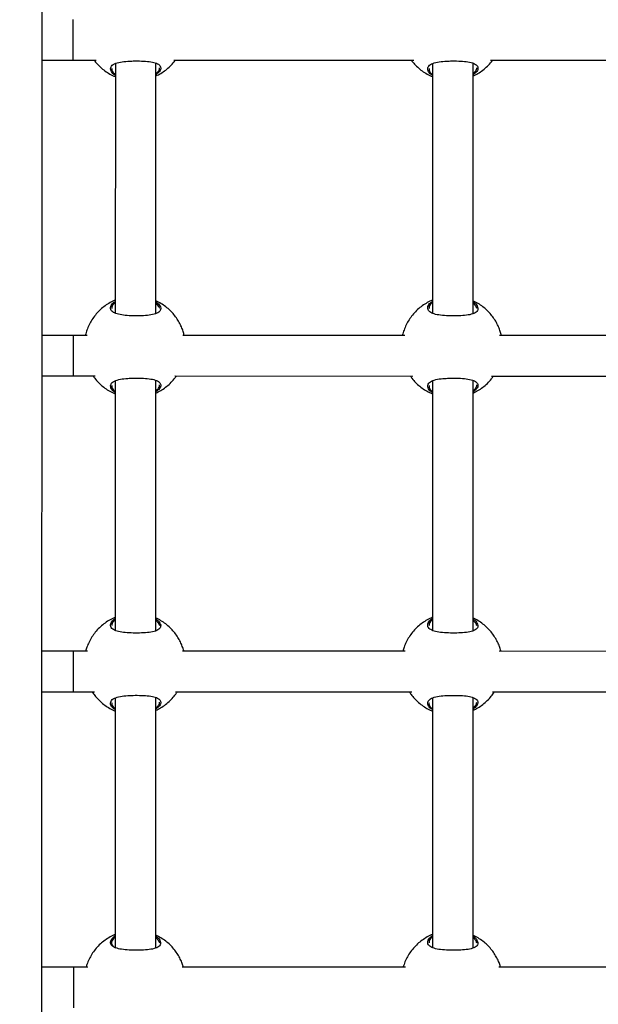
# Model space of a CAD drawing. Units: millimetres. Extents: x 12480.9 to 12496.1, y 4833.8 to 4851.7.
# Drawn here: x 12485.8 to 12486, y 4841.7 to 4842.1 of the extents above; entities that cross this region are included whole.
import ezdxf

# ---------------------------------------------------------------- set-up
doc = ezdxf.new("R2010")
doc.units = ezdxf.units.MM
doc.linetypes.add('ACAD_ISO02W100', pattern=[15, 12, -3])
doc.linetypes.add('SLD-Continua', pattern=[0])
doc.layers.add('Área de seguridad', color=6, linetype='ACAD_ISO02W100')

msp = doc.modelspace()

# ---------------------------------------------------------------- linework, layer by layer
at = {"color": 7, "linetype": 'SLD-Continua', "lineweight": 25}
for p, q in [((12485.78774, 4841.13755), (12485.78793, 4843.13527)), ((12485.78783, 4842.06648), (12485.80016, 4842.06648)), ((12485.80016, 4842.06648), (12485.80922, 4842.06648)), ((12485.81673, 4842.06506), (12485.81672, 4841.96673)), ((12485.83272, 4841.96662), (12485.83273, 4842.06525)), ((12485.83975, 4842.06648), (12485.93437, 4842.06647)), ((12485.94173, 4842.06505), (12485.94172, 4841.96671)), ((12485.95772, 4841.96661), (12485.95773, 4842.06523)), ((12485.96461, 4842.06647), (12486.05953, 4842.06646)), ((12485.8339, 4841.96942), (12485.83264, 4841.97075)), ((12485.83422, 4841.96852), (12485.8339, 4841.96942)), ((12485.9589, 4841.96941), (12485.95772, 4841.97066)), ((12485.95922, 4841.96851), (12485.9589, 4841.96941)), ((12485.80021, 4841.95798), (12485.78782, 4841.95798)), ((12485.80565, 4841.95798), (12485.80021, 4841.95798)), ((12485.93077, 4841.95797), (12485.8433, 4841.95798)), ((12486.0559, 4841.95796), (12485.96819, 4841.95797)), ((12485.78782, 4841.94198), (12485.80021, 4841.94198)), ((12485.80021, 4841.94198), (12485.80883, 4841.94198)), ((12485.81672, 4841.94006), (12485.81671, 4841.84173)), ((12485.83271, 4841.84162), (12485.83272, 4841.94025)), ((12485.84011, 4841.94198), (12485.93397, 4841.94197)), ((12485.94172, 4841.94005), (12485.94171, 4841.84171)), ((12485.95771, 4841.84161), (12485.95772, 4841.94023)), ((12485.96498, 4841.94197), (12486.05913, 4841.94196)), ((12485.83389, 4841.84442), (12485.83263, 4841.84575)), ((12485.83421, 4841.84352), (12485.83389, 4841.84442)), ((12485.95889, 4841.84441), (12485.95771, 4841.84566)), ((12485.95921, 4841.84351), (12485.95889, 4841.84441)), ((12485.80026, 4841.83348), (12485.78781, 4841.83348)), ((12485.80577, 4841.83348), (12485.80026, 4841.83348)), ((12485.93089, 4841.83347), (12485.84316, 4841.83348)), ((12486.05602, 4841.83346), (12485.96805, 4841.83347)), ((12485.78781, 4841.81748), (12485.80026, 4841.81748)), ((12485.80026, 4841.81748), (12485.80846, 4841.81748)), ((12485.84046, 4841.81748), (12485.93361, 4841.81747)), ((12485.96533, 4841.81747), (12486.05876, 4841.81746)), ((12485.81671, 4841.81506), (12485.8167, 4841.71673)), ((12485.8327, 4841.71662), (12485.83271, 4841.81525)), ((12485.94171, 4841.81505), (12485.9417, 4841.71671)), ((12485.9577, 4841.71661), (12485.95771, 4841.81523)), ((12485.83388, 4841.71942), (12485.83262, 4841.72075)), ((12485.8342, 4841.71852), (12485.83388, 4841.71942)), ((12485.95888, 4841.71941), (12485.9577, 4841.72066)), ((12485.95919, 4841.71851), (12485.95888, 4841.71941)), ((12485.80031, 4841.70898), (12485.7878, 4841.70898)), ((12485.8059, 4841.70898), (12485.80031, 4841.70898)), ((12485.93102, 4841.70897), (12485.843, 4841.70898)), ((12486.05615, 4841.70896), (12485.96789, 4841.70897))]:
    msp.add_line(p, q, dxfattribs=at)
at = {"color": 7, "linetype": 'SLD-Continua', "lineweight": 25, "flags": 128}
for points in [[(12485.80016, 4842.06648), (12485.80016, 4842.06653), (12485.80016, 4842.06689), (12485.80016, 4842.06761), (12485.80016, 4842.06865), (12485.80016, 4842.06997), (12485.80016, 4842.07149), (12485.80016, 4842.07316), (12485.80016, 4842.07489), (12485.80016, 4842.07659), (12485.80016, 4842.0782), (12485.80016, 4842.07964), (12485.80016, 4842.08083), (12485.80016, 4842.08173), (12485.80016, 4842.08229), (12485.80016, 4842.08248)], [(12485.80021, 4841.94198), (12485.80021, 4841.94203), (12485.80021, 4841.94239), (12485.80021, 4841.94311), (12485.80021, 4841.94415), (12485.80021, 4841.94547), (12485.80021, 4841.94699), (12485.80021, 4841.94866), (12485.80021, 4841.95039), (12485.80021, 4841.95209), (12485.80021, 4841.9537), (12485.80021, 4841.95514), (12485.80021, 4841.95633), (12485.80021, 4841.95723), (12485.80021, 4841.95779), (12485.80021, 4841.95798)], [(12485.80026, 4841.81748), (12485.80026, 4841.81753), (12485.80026, 4841.81789), (12485.80026, 4841.81861), (12485.80026, 4841.81965), (12485.80026, 4841.82097), (12485.80026, 4841.82249), (12485.80026, 4841.82416), (12485.80026, 4841.82589), (12485.80026, 4841.82759), (12485.80026, 4841.8292), (12485.80026, 4841.83064), (12485.80026, 4841.83183), (12485.80026, 4841.83273), (12485.80026, 4841.83329), (12485.80026, 4841.83348)], [(12485.80031, 4841.69298), (12485.80031, 4841.69303), (12485.80031, 4841.69339), (12485.80031, 4841.69411), (12485.80031, 4841.69515), (12485.80031, 4841.69647), (12485.80031, 4841.69799), (12485.80031, 4841.69966), (12485.80031, 4841.70139), (12485.80031, 4841.70309), (12485.80031, 4841.7047), (12485.80031, 4841.70614), (12485.80031, 4841.70733), (12485.80031, 4841.70823), (12485.80031, 4841.70879), (12485.80031, 4841.70898)]]:
    msp.add_lwpolyline(points, dxfattribs=at)
at = {"color": 7, "linetype": 'SLD-Continua', "lineweight": 25}
for points, knots in [([(12485.80836, 4842.06648), (12485.80845, 4842.06635), (12485.80895, 4842.06562), (12485.81007, 4842.06441), (12485.81171, 4842.06288), (12485.81357, 4842.06154), (12485.81526, 4842.06056), (12485.81635, 4842.06012), (12485.81673, 4842.05997)], [0, 0, 0, 0, 0.0443962, 0.2481726, 0.4570122, 0.6702887, 0.8875651, 1, 1, 1, 1]), ([(12485.81673, 4842.06049), (12485.81653, 4842.0606), (12485.81559, 4842.06114), (12485.81503, 4842.06207), (12485.8148, 4842.06306), (12485.81498, 4842.06379), (12485.81549, 4842.06445), (12485.81656, 4842.06515), (12485.81854, 4842.06574), (12485.82124, 4842.06603), (12485.82412, 4842.06615), (12485.82708, 4842.06613), (12485.83014, 4842.06592), (12485.83259, 4842.06544), (12485.83418, 4842.06461), (12485.83478, 4842.06343), (12485.83442, 4842.06203), (12485.83328, 4842.06113), (12485.83273, 4842.06069)], [0, 0, 0, 0, 0.021498, 0.103149, 0.146307, 0.190763, 0.233102, 0.27691, 0.355625, 0.429295, 0.478444, 0.551627, 0.624747, 0.697489, 0.77001, 0.844825, 0.925429, 1, 1, 1, 1]), ([(12485.83273, 4842.06024), (12485.83336, 4842.06055), (12485.83471, 4842.0612), (12485.83659, 4842.0625), (12485.83837, 4842.06405), (12485.83965, 4842.06539), (12485.84026, 4842.06625), (12485.84042, 4842.06648)], [0, 0, 0, 0, 0.2111, 0.447531, 0.683171, 0.917591, 1, 1, 1, 1]), ([(12485.93336, 4842.06647), (12485.93345, 4842.06634), (12485.93395, 4842.06561), (12485.93506, 4842.0644), (12485.93671, 4842.06287), (12485.93857, 4842.06153), (12485.94025, 4842.06054), (12485.94135, 4842.06011), (12485.94173, 4842.05996)], [0, 0, 0, 0, 0.044391, 0.248143, 0.456957, 0.670207, 0.887457, 1, 1, 1, 1]), ([(12485.94173, 4842.06048), (12485.94153, 4842.06059), (12485.94059, 4842.06113), (12485.94003, 4842.06206), (12485.9398, 4842.06305), (12485.93998, 4842.06378), (12485.94049, 4842.06444), (12485.94156, 4842.06514), (12485.94354, 4842.06573), (12485.94624, 4842.06602), (12485.94912, 4842.06614), (12485.95208, 4842.06612), (12485.95514, 4842.06591), (12485.95759, 4842.06543), (12485.95918, 4842.0646), (12485.95978, 4842.06342), (12485.95942, 4842.06202), (12485.95828, 4842.06112), (12485.95773, 4842.06068)], [0, 0, 0, 0, 0.021545, 0.103197, 0.146355, 0.190812, 0.233152, 0.27696, 0.355677, 0.429348, 0.478498, 0.551682, 0.624803, 0.697547, 0.770068, 0.844884, 0.92549, 1, 1, 1, 1]), ([(12485.95773, 4842.06023), (12485.95836, 4842.06053), (12485.95971, 4842.06119), (12485.96159, 4842.06248), (12485.96337, 4842.06403), (12485.96465, 4842.06537), (12485.96526, 4842.06624), (12485.96542, 4842.06647)], [0, 0, 0, 0, 0.2109935, 0.4474561, 0.6831282, 0.9175799, 1, 1, 1, 1]), ([(12485.8154, 4842.06321), (12485.81537, 4842.06297), (12485.81529, 4842.06228), (12485.81589, 4842.0614), (12485.81671, 4842.06091), (12485.81682, 4842.06084)], [0, 0, 0, 0, 0.3050668, 0.9022792, 1, 1, 1, 1]), ([(12485.83258, 4842.06107), (12485.83306, 4842.06145), (12485.83406, 4842.06225), (12485.83414, 4842.06306), (12485.83419, 4842.06348)], [0, 0, 0, 0, 0.476928, 1, 1, 1, 1]), ([(12485.9404, 4842.06319), (12485.94037, 4842.06296), (12485.94029, 4842.06227), (12485.94086, 4842.06141), (12485.94165, 4842.06094), (12485.94173, 4842.06089)], [0, 0, 0, 0, 0.313655, 0.92768, 1, 1, 1, 1]), ([(12485.95773, 4842.06119), (12485.95814, 4842.06153), (12485.95908, 4842.06229), (12485.95915, 4842.06304), (12485.95919, 4842.06346)], [0, 0, 0, 0, 0.44507, 1, 1, 1, 1]), ([(12485.81672, 4841.97185), (12485.81657, 4841.9718), (12485.81568, 4841.97148), (12485.81416, 4841.97063), (12485.81218, 4841.96932), (12485.8104, 4841.96777), (12485.80881, 4841.96604), (12485.80746, 4841.96415), (12485.80634, 4841.96216), (12485.80552, 4841.96015), (12485.80507, 4841.95875), (12485.80493, 4841.95804), (12485.80491, 4841.95798)], [0, 0, 0, 0, 0.024627, 0.150057, 0.275212, 0.399949, 0.52404, 0.647055, 0.768064, 0.884614, 0.990473, 1, 1, 1, 1]), ([(12485.8346, 4841.96872), (12485.8346, 4841.96851), (12485.83461, 4841.96807), (12485.83425, 4841.96744), (12485.83338, 4841.96672), (12485.83159, 4841.9661), (12485.82871, 4841.96576), (12485.82547, 4841.96565), (12485.82216, 4841.96571), (12485.81913, 4841.96598), (12485.81675, 4841.96655), (12485.81544, 4841.96735), (12485.81476, 4841.9684), (12485.81491, 4841.96969), (12485.81579, 4841.97083), (12485.81664, 4841.97133), (12485.81672, 4841.97138)], [0, 0, 0, 0, 0.041831, 0.0908742, 0.1416094, 0.2329705, 0.3181726, 0.4021111, 0.4864815, 0.5708364, 0.6545813, 0.7385376, 0.7895666, 0.8894034, 0.9892327, 1, 1, 1, 1]), ([(12485.81679, 4841.97101), (12485.81621, 4841.9705), (12485.8153, 4841.96969), (12485.81536, 4841.9689), (12485.81538, 4841.9686)], [0, 0, 0, 0, 0.626556, 1, 1, 1, 1]), ([(12485.84384, 4841.95798), (12485.84379, 4841.95821), (12485.84362, 4841.95903), (12485.84314, 4841.96045), (12485.84238, 4841.96223), (12485.84138, 4841.96402), (12485.84017, 4841.96576), (12485.83873, 4841.96741), (12485.83707, 4841.96893), (12485.83521, 4841.97026), (12485.83374, 4841.97115), (12485.83287, 4841.9715), (12485.83272, 4841.97156)], [0, 0, 0, 0, 0.038956, 0.13857, 0.245898, 0.358471, 0.475319, 0.595682, 0.719035, 0.845009, 0.973346, 1, 1, 1, 1]), ([(12485.83272, 4841.97115), (12485.83277, 4841.97112), (12485.83361, 4841.97067), (12485.83428, 4841.96979), (12485.83451, 4841.96902), (12485.8346, 4841.96872)], [0, 0, 0, 0, 0.03762, 0.627876, 1, 1, 1, 1]), ([(12485.94172, 4841.97184), (12485.94157, 4841.97179), (12485.94068, 4841.97147), (12485.93916, 4841.97062), (12485.93718, 4841.96931), (12485.9354, 4841.96776), (12485.93381, 4841.96603), (12485.93245, 4841.96414), (12485.93134, 4841.96215), (12485.93052, 4841.96014), (12485.93007, 4841.95874), (12485.92992, 4841.95803), (12485.92991, 4841.95797)], [0, 0, 0, 0, 0.024693, 0.150114, 0.275261, 0.39999, 0.524072, 0.647079, 0.76808, 0.884622, 0.990473, 1, 1, 1, 1]), ([(12485.9596, 4841.96871), (12485.9596, 4841.9685), (12485.9596, 4841.96806), (12485.95925, 4841.96743), (12485.95837, 4841.96671), (12485.95658, 4841.96609), (12485.95371, 4841.96575), (12485.95047, 4841.96564), (12485.94716, 4841.9657), (12485.94413, 4841.96597), (12485.94175, 4841.96654), (12485.94044, 4841.96733), (12485.93975, 4841.96839), (12485.93991, 4841.96968), (12485.94079, 4841.97082), (12485.94164, 4841.97132), (12485.94172, 4841.97137)], [0, 0, 0, 0, 0.041829, 0.090869, 0.141602, 0.232958, 0.318156, 0.40209, 0.486456, 0.570806, 0.654546, 0.738498, 0.789525, 0.889356, 0.98918, 1, 1, 1, 1]), ([(12485.94178, 4841.971), (12485.94121, 4841.97049), (12485.9403, 4841.96968), (12485.94036, 4841.96889), (12485.94038, 4841.96859)], [0, 0, 0, 0, 0.626556, 1, 1, 1, 1]), ([(12485.96884, 4841.95797), (12485.96879, 4841.9582), (12485.96862, 4841.95902), (12485.96813, 4841.96044), (12485.96738, 4841.96222), (12485.96638, 4841.96401), (12485.96517, 4841.96575), (12485.96372, 4841.9674), (12485.96207, 4841.96892), (12485.96021, 4841.97025), (12485.95874, 4841.97114), (12485.95787, 4841.97149), (12485.95772, 4841.97155)], [0, 0, 0, 0, 0.0389587, 0.1385798, 0.2459155, 0.3584966, 0.4753529, 0.5957243, 0.7190866, 0.8450697, 0.9734156, 1, 1, 1, 1]), ([(12485.95772, 4841.97114), (12485.95777, 4841.97111), (12485.95861, 4841.97066), (12485.95928, 4841.96978), (12485.95951, 4841.96901), (12485.9596, 4841.96871)], [0, 0, 0, 0, 0.037328, 0.627764, 1, 1, 1, 1]), ([(12485.808, 4841.94198), (12485.8082, 4841.94168), (12485.80881, 4841.94078), (12485.81005, 4841.93941), (12485.8117, 4841.93788), (12485.81356, 4841.93654), (12485.81524, 4841.93556), (12485.81634, 4841.93512), (12485.81672, 4841.93497)], [0, 0, 0, 0, 0.095758, 0.288582, 0.486197, 0.68801, 0.893608, 1, 1, 1, 1]), ([(12485.81672, 4841.93549), (12485.81652, 4841.9356), (12485.81558, 4841.93614), (12485.81502, 4841.93707), (12485.81479, 4841.93806), (12485.81497, 4841.93879), (12485.81548, 4841.93945), (12485.81655, 4841.94015), (12485.81853, 4841.94074), (12485.82123, 4841.94103), (12485.82411, 4841.94115), (12485.82707, 4841.94113), (12485.83013, 4841.94092), (12485.83258, 4841.94044), (12485.83417, 4841.93961), (12485.83477, 4841.93843), (12485.83441, 4841.93703), (12485.83326, 4841.93613), (12485.83272, 4841.93569)], [0, 0, 0, 0, 0.021498, 0.103149, 0.146307, 0.190763, 0.233102, 0.27691, 0.355625, 0.429295, 0.478444, 0.551627, 0.624747, 0.697489, 0.77001, 0.844825, 0.925429, 1, 1, 1, 1]), ([(12485.83272, 4841.93524), (12485.83335, 4841.93555), (12485.8347, 4841.9362), (12485.83658, 4841.9375), (12485.83837, 4841.93904), (12485.83977, 4841.94054), (12485.84049, 4841.94158), (12485.84077, 4841.94198)], [0, 0, 0, 0, 0.198871, 0.421606, 0.643596, 0.864436, 1, 1, 1, 1]), ([(12485.933, 4841.94197), (12485.9332, 4841.94167), (12485.93381, 4841.94077), (12485.93505, 4841.93939), (12485.9367, 4841.93787), (12485.93856, 4841.93653), (12485.94024, 4841.93554), (12485.94134, 4841.93511), (12485.94172, 4841.93496)], [0, 0, 0, 0, 0.095747, 0.288549, 0.486141, 0.687931, 0.893506, 1, 1, 1, 1]), ([(12485.94172, 4841.93548), (12485.94152, 4841.93559), (12485.94058, 4841.93613), (12485.94002, 4841.93706), (12485.93979, 4841.93805), (12485.93997, 4841.93878), (12485.94048, 4841.93944), (12485.94155, 4841.94014), (12485.94353, 4841.94073), (12485.94623, 4841.94102), (12485.9491, 4841.94114), (12485.95207, 4841.94112), (12485.95513, 4841.94091), (12485.95757, 4841.94043), (12485.95917, 4841.9396), (12485.95977, 4841.93842), (12485.95941, 4841.93702), (12485.95826, 4841.93612), (12485.95772, 4841.93568)], [0, 0, 0, 0, 0.021545, 0.103197, 0.146355, 0.190812, 0.233152, 0.27696, 0.355677, 0.429348, 0.478498, 0.551682, 0.624803, 0.697547, 0.770068, 0.844884, 0.92549, 1, 1, 1, 1]), ([(12485.95772, 4841.93523), (12485.95835, 4841.93553), (12485.95969, 4841.93619), (12485.96158, 4841.93749), (12485.96336, 4841.93903), (12485.96477, 4841.94053), (12485.96549, 4841.94157), (12485.96576, 4841.94197)], [0, 0, 0, 0, 0.198769, 0.421532, 0.643551, 0.864419, 1, 1, 1, 1]), ([(12485.81539, 4841.93821), (12485.81536, 4841.93797), (12485.81527, 4841.93728), (12485.81588, 4841.9364), (12485.8167, 4841.93591), (12485.81681, 4841.93584)], [0, 0, 0, 0, 0.305067, 0.902279, 1, 1, 1, 1]), ([(12485.83257, 4841.93607), (12485.83305, 4841.93645), (12485.83405, 4841.93725), (12485.83413, 4841.93806), (12485.83418, 4841.93848)], [0, 0, 0, 0, 0.476928, 1, 1, 1, 1]), ([(12485.94039, 4841.93819), (12485.94036, 4841.93796), (12485.94027, 4841.93727), (12485.94085, 4841.93641), (12485.94163, 4841.93594), (12485.94172, 4841.93589)], [0, 0, 0, 0, 0.3136549, 0.92768, 1, 1, 1, 1]), ([(12485.95772, 4841.93619), (12485.95813, 4841.93653), (12485.95906, 4841.93729), (12485.95914, 4841.93804), (12485.95917, 4841.93846)], [0, 0, 0, 0, 0.44507, 1, 1, 1, 1]), ([(12485.81671, 4841.84685), (12485.81656, 4841.8468), (12485.81567, 4841.84648), (12485.81415, 4841.84563), (12485.81217, 4841.84432), (12485.81039, 4841.84277), (12485.8088, 4841.84104), (12485.80744, 4841.83915), (12485.80634, 4841.83716), (12485.80553, 4841.83526), (12485.80518, 4841.83402), (12485.80504, 4841.83348)], [0, 0, 0, 0, 0.02532, 0.15428, 0.282958, 0.411205, 0.538788, 0.665265, 0.78968, 0.90951, 1, 1, 1, 1]), ([(12485.94171, 4841.84684), (12485.94156, 4841.84679), (12485.94067, 4841.84647), (12485.93914, 4841.84562), (12485.93717, 4841.84431), (12485.93539, 4841.84276), (12485.9338, 4841.84103), (12485.93244, 4841.83914), (12485.93134, 4841.83714), (12485.93053, 4841.83525), (12485.93018, 4841.83401), (12485.93003, 4841.83347)], [0, 0, 0, 0, 0.025388, 0.154339, 0.283008, 0.411246, 0.53882, 0.665289, 0.789695, 0.909517, 1, 1, 1, 1]), ([(12485.83459, 4841.84372), (12485.83459, 4841.84351), (12485.83459, 4841.84307), (12485.83424, 4841.84244), (12485.83336, 4841.84172), (12485.83157, 4841.8411), (12485.8287, 4841.84076), (12485.82546, 4841.84065), (12485.82215, 4841.84071), (12485.81912, 4841.84098), (12485.81674, 4841.84155), (12485.81543, 4841.84235), (12485.81474, 4841.8434), (12485.8149, 4841.84469), (12485.81578, 4841.84583), (12485.81663, 4841.84633), (12485.81671, 4841.84638)], [0, 0, 0, 0, 0.041831, 0.090874, 0.141609, 0.232971, 0.318173, 0.402111, 0.486482, 0.570836, 0.654581, 0.738538, 0.789567, 0.889403, 0.989233, 1, 1, 1, 1]), ([(12485.81677, 4841.84601), (12485.8162, 4841.8455), (12485.81529, 4841.84469), (12485.81535, 4841.8439), (12485.81537, 4841.8436)], [0, 0, 0, 0, 0.626556, 1, 1, 1, 1]), ([(12485.84372, 4841.83348), (12485.8437, 4841.83354), (12485.84356, 4841.8342), (12485.84312, 4841.83545), (12485.84237, 4841.83723), (12485.84137, 4841.83902), (12485.84016, 4841.84076), (12485.83871, 4841.84241), (12485.83706, 4841.84393), (12485.8352, 4841.84526), (12485.83373, 4841.84615), (12485.83286, 4841.8465), (12485.83271, 4841.84656)], [0, 0, 0, 0, 0.011081, 0.113584, 0.224025, 0.339863, 0.4601, 0.583954, 0.710886, 0.840514, 0.972573, 1, 1, 1, 1]), ([(12485.83271, 4841.84615), (12485.83276, 4841.84612), (12485.8336, 4841.84567), (12485.83427, 4841.84479), (12485.8345, 4841.84402), (12485.83459, 4841.84372)], [0, 0, 0, 0, 0.03762, 0.627876, 1, 1, 1, 1]), ([(12485.95959, 4841.84371), (12485.95959, 4841.8435), (12485.95959, 4841.84306), (12485.95924, 4841.84243), (12485.95836, 4841.84171), (12485.95657, 4841.84109), (12485.9537, 4841.84075), (12485.95046, 4841.84064), (12485.94714, 4841.8407), (12485.94412, 4841.84097), (12485.94174, 4841.84154), (12485.94043, 4841.84233), (12485.93974, 4841.84339), (12485.9399, 4841.84468), (12485.94078, 4841.84582), (12485.94163, 4841.84632), (12485.94171, 4841.84637)], [0, 0, 0, 0, 0.041829, 0.090869, 0.141602, 0.232958, 0.318156, 0.40209, 0.486456, 0.570806, 0.654546, 0.738498, 0.789525, 0.889356, 0.98918, 1, 1, 1, 1]), ([(12485.94177, 4841.846), (12485.9412, 4841.84549), (12485.94029, 4841.84468), (12485.94035, 4841.84389), (12485.94037, 4841.84359)], [0, 0, 0, 0, 0.626556, 1, 1, 1, 1]), ([(12485.96872, 4841.83347), (12485.9687, 4841.83353), (12485.96856, 4841.83418), (12485.96812, 4841.83543), (12485.96737, 4841.83722), (12485.96637, 4841.83901), (12485.96515, 4841.84075), (12485.96371, 4841.8424), (12485.96206, 4841.84392), (12485.96019, 4841.84525), (12485.95873, 4841.84614), (12485.95786, 4841.84649), (12485.95771, 4841.84655)], [0, 0, 0, 0, 0.011082, 0.113592, 0.224042, 0.339888, 0.460134, 0.583997, 0.710938, 0.840576, 0.972644, 1, 1, 1, 1]), ([(12485.95771, 4841.84614), (12485.95776, 4841.84611), (12485.9586, 4841.84566), (12485.95927, 4841.84478), (12485.9595, 4841.84401), (12485.95959, 4841.84371)], [0, 0, 0, 0, 0.037328, 0.627764, 1, 1, 1, 1]), ([(12485.80764, 4841.81748), (12485.80795, 4841.81701), (12485.80867, 4841.81593), (12485.81004, 4841.8144), (12485.81169, 4841.81288), (12485.81355, 4841.81154), (12485.81523, 4841.81056), (12485.81633, 4841.81012), (12485.8167, 4841.80997)], [0, 0, 0, 0, 0.141881, 0.324869, 0.512404, 0.703924, 0.899035, 1, 1, 1, 1]), ([(12485.8167, 4841.81049), (12485.81651, 4841.8106), (12485.81557, 4841.81114), (12485.81501, 4841.81207), (12485.81478, 4841.81306), (12485.81496, 4841.81379), (12485.81547, 4841.81445), (12485.81654, 4841.81515), (12485.81852, 4841.81574), (12485.82122, 4841.81603), (12485.82409, 4841.81615), (12485.82706, 4841.81613), (12485.83012, 4841.81592), (12485.83256, 4841.81544), (12485.83416, 4841.81461), (12485.83476, 4841.81343), (12485.83439, 4841.81203), (12485.83325, 4841.81113), (12485.83271, 4841.81069)], [0, 0, 0, 0, 0.021498, 0.103149, 0.146307, 0.190763, 0.233102, 0.27691, 0.355625, 0.429295, 0.478444, 0.551627, 0.624747, 0.697489, 0.77001, 0.844825, 0.925429, 1, 1, 1, 1]), ([(12485.83271, 4841.81024), (12485.83334, 4841.81055), (12485.83468, 4841.8112), (12485.83657, 4841.8125), (12485.83836, 4841.81404), (12485.8399, 4841.8157), (12485.84073, 4841.81691), (12485.84111, 4841.81748)], [0, 0, 0, 0, 0.187982, 0.39852, 0.608355, 0.817103, 1, 1, 1, 1]), ([(12485.93263, 4841.81747), (12485.93295, 4841.817), (12485.93367, 4841.81592), (12485.93503, 4841.81439), (12485.93668, 4841.81287), (12485.93855, 4841.81153), (12485.94023, 4841.81054), (12485.94133, 4841.81011), (12485.9417, 4841.80996)], [0, 0, 0, 0, 0.141865, 0.324834, 0.512348, 0.703847, 0.898937, 1, 1, 1, 1]), ([(12485.9417, 4841.81048), (12485.94151, 4841.81059), (12485.94057, 4841.81113), (12485.94001, 4841.81206), (12485.93978, 4841.81305), (12485.93996, 4841.81378), (12485.94047, 4841.81444), (12485.94154, 4841.81514), (12485.94352, 4841.81573), (12485.94622, 4841.81602), (12485.94909, 4841.81614), (12485.95206, 4841.81612), (12485.95512, 4841.81591), (12485.95756, 4841.81543), (12485.95916, 4841.8146), (12485.95976, 4841.81342), (12485.95939, 4841.81202), (12485.95825, 4841.81112), (12485.95771, 4841.81068)], [0, 0, 0, 0, 0.021545, 0.103197, 0.146355, 0.190812, 0.233152, 0.27696, 0.355677, 0.429348, 0.478498, 0.551682, 0.624803, 0.697547, 0.770068, 0.844884, 0.92549, 1, 1, 1, 1]), ([(12485.95771, 4841.81023), (12485.95834, 4841.81053), (12485.95968, 4841.81119), (12485.96157, 4841.81249), (12485.96335, 4841.81403), (12485.96489, 4841.81569), (12485.96572, 4841.8169), (12485.96611, 4841.81747)], [0, 0, 0, 0, 0.187884, 0.398448, 0.608308, 0.817081, 1, 1, 1, 1]), ([(12485.81538, 4841.81321), (12485.81535, 4841.81297), (12485.81526, 4841.81228), (12485.81587, 4841.8114), (12485.81669, 4841.81091), (12485.8168, 4841.81084)], [0, 0, 0, 0, 0.305067, 0.902279, 1, 1, 1, 1]), ([(12485.83256, 4841.81107), (12485.83304, 4841.81145), (12485.83404, 4841.81225), (12485.83412, 4841.81306), (12485.83416, 4841.81348)], [0, 0, 0, 0, 0.476928, 1, 1, 1, 1]), ([(12485.94037, 4841.81319), (12485.94035, 4841.81296), (12485.94026, 4841.81227), (12485.94084, 4841.81141), (12485.94162, 4841.81094), (12485.9417, 4841.81089)], [0, 0, 0, 0, 0.313655, 0.92768, 1, 1, 1, 1]), ([(12485.95771, 4841.81119), (12485.95812, 4841.81153), (12485.95905, 4841.81229), (12485.95912, 4841.81304), (12485.95916, 4841.81346)], [0, 0, 0, 0, 0.44507, 1, 1, 1, 1]), ([(12485.8167, 4841.72185), (12485.81655, 4841.7218), (12485.81566, 4841.72148), (12485.81413, 4841.72063), (12485.81216, 4841.71932), (12485.81038, 4841.71777), (12485.80879, 4841.71604), (12485.80743, 4841.71415), (12485.80633, 4841.71215), (12485.8056, 4841.71047), (12485.8053, 4841.70944), (12485.80521, 4841.70911)], [0, 0, 0, 0, 0.02626, 0.160009, 0.293465, 0.426475, 0.558797, 0.68997, 0.819005, 0.943285, 1, 1, 1, 1]), ([(12485.83458, 4841.71872), (12485.83458, 4841.71851), (12485.83458, 4841.71807), (12485.83423, 4841.71744), (12485.83335, 4841.71672), (12485.83156, 4841.7161), (12485.82869, 4841.71576), (12485.82545, 4841.71565), (12485.82213, 4841.71571), (12485.81911, 4841.71598), (12485.81673, 4841.71655), (12485.81542, 4841.71735), (12485.81473, 4841.7184), (12485.81489, 4841.71969), (12485.81577, 4841.72083), (12485.81661, 4841.72133), (12485.8167, 4841.72138)], [0, 0, 0, 0, 0.041831, 0.090874, 0.141609, 0.232971, 0.318173, 0.402111, 0.486482, 0.570836, 0.654581, 0.738538, 0.789567, 0.889403, 0.989233, 1, 1, 1, 1]), ([(12485.81676, 4841.72101), (12485.81623, 4841.72051), (12485.81517, 4841.7195), (12485.81514, 4841.71821), (12485.8157, 4841.71722), (12485.81646, 4841.71683), (12485.81689, 4841.7166)], [0, 0, 0, 0, 0.313942, 0.628081, 0.788475, 1, 1, 1, 1]), ([(12485.84356, 4841.70898), (12485.84342, 4841.70945), (12485.84309, 4841.71055), (12485.84235, 4841.71223), (12485.84136, 4841.71402), (12485.84014, 4841.71576), (12485.8387, 4841.71741), (12485.83705, 4841.71893), (12485.83518, 4841.72026), (12485.83372, 4841.72115), (12485.83285, 4841.7215), (12485.8327, 4841.72156)], [0, 0, 0, 0, 0.08669, 0.200482, 0.319835, 0.44372, 0.571331, 0.702114, 0.835675, 0.971741, 1, 1, 1, 1]), ([(12485.8327, 4841.72115), (12485.83275, 4841.72112), (12485.83359, 4841.72067), (12485.83426, 4841.71979), (12485.83449, 4841.71902), (12485.83458, 4841.71872)], [0, 0, 0, 0, 0.0376197, 0.6278764, 1, 1, 1, 1]), ([(12485.9417, 4841.72184), (12485.94155, 4841.72179), (12485.94066, 4841.72147), (12485.93913, 4841.72062), (12485.93716, 4841.71931), (12485.93537, 4841.71776), (12485.93379, 4841.71603), (12485.93243, 4841.71414), (12485.93133, 4841.71214), (12485.93059, 4841.71046), (12485.9303, 4841.70942), (12485.93021, 4841.7091)], [0, 0, 0, 0, 0.02633, 0.16007, 0.293516, 0.426517, 0.558828, 0.689993, 0.819018, 0.94329, 1, 1, 1, 1]), ([(12485.95957, 4841.71871), (12485.95958, 4841.7185), (12485.95958, 4841.71806), (12485.95923, 4841.71743), (12485.95835, 4841.71671), (12485.95656, 4841.71609), (12485.95369, 4841.71575), (12485.95045, 4841.71564), (12485.94713, 4841.7157), (12485.94411, 4841.71597), (12485.94172, 4841.71654), (12485.94042, 4841.71733), (12485.93973, 4841.71839), (12485.93988, 4841.71968), (12485.94077, 4841.72082), (12485.94161, 4841.72132), (12485.9417, 4841.72137)], [0, 0, 0, 0, 0.041829, 0.090869, 0.141602, 0.232958, 0.318156, 0.40209, 0.486456, 0.570806, 0.654546, 0.738498, 0.789525, 0.889356, 0.98918, 1, 1, 1, 1]), ([(12485.94176, 4841.721), (12485.94119, 4841.72049), (12485.94028, 4841.71968), (12485.94034, 4841.71889), (12485.94036, 4841.71859)], [0, 0, 0, 0, 0.626556, 1, 1, 1, 1]), ([(12485.96856, 4841.70897), (12485.96842, 4841.70944), (12485.96809, 4841.71054), (12485.96735, 4841.71222), (12485.96636, 4841.71401), (12485.96514, 4841.71575), (12485.9637, 4841.7174), (12485.96205, 4841.71892), (12485.96018, 4841.72025), (12485.95872, 4841.72114), (12485.95785, 4841.72149), (12485.9577, 4841.72155)], [0, 0, 0, 0, 0.086697, 0.200497, 0.319859, 0.443753, 0.571375, 0.702167, 0.835738, 0.971814, 1, 1, 1, 1]), ([(12485.9577, 4841.72114), (12485.95775, 4841.72111), (12485.95859, 4841.72066), (12485.95926, 4841.71978), (12485.95949, 4841.71901), (12485.95957, 4841.71871)], [0, 0, 0, 0, 0.037328, 0.627764, 1, 1, 1, 1])]:
    msp.add_open_spline(points, degree=3, knots=knots, dxfattribs=at)
at = {"layer": 'Área de seguridad', "lineweight": 211, "ltscale": 0.05}
msp.add_rational_spline([(12483.64186, 4846.48737), (12482.61127, 4846.75014), (12481.63795, 4846.3214), (12481.13619, 4845.38364), (12480.63443, 4844.44587), (12480.81779, 4843.39824), (12481.60823, 4842.68665), (12481.7326, 4842.57469), (12481.80253, 4842.42266), (12481.80662, 4842.25537), (12481.8107, 4842.08808), (12481.74828, 4841.93283), (12481.62952, 4841.81493), (12481.14419, 4841.33309), (12480.9198, 4840.68705), (12481.00196, 4840.0081), (12481.08413, 4839.32916), (12481.45614, 4838.75529), (12482.0424, 4838.40313), (12482.74595, 4838.05705), (12483.44949, 4837.71098), (12484.15304, 4837.36491), (12484.32238, 4837.28161), (12484.43783, 4837.13234), (12484.47589, 4836.9475), (12484.48302, 4836.91286), (12484.49131, 4836.87899), (12484.52601, 4836.75619), (12484.55957, 4836.67093), (12484.67854, 4836.43262), (12484.78076, 4836.30158), (12484.99358, 4836.09441), (12485.10427, 4836.01722), (12485.33415, 4835.89185), (12485.45281, 4835.8476), (12485.56902, 4835.81863), (12485.78766, 4835.76411), (12485.9478, 4835.6056), (12486.00454, 4835.38754), (12486.15302, 4834.81687), (12486.51319, 4834.34997), (12487.02746, 4834.06146), (12487.54174, 4833.77296), (12488.12792, 4833.70896), (12488.69234, 4833.8797), (12489.5215, 4834.19915), (12490.35066, 4834.51859), (12491.17982, 4834.83804), (12491.26958, 4834.87262), (12491.34864, 4834.9274), (12491.41255, 4834.9993), (12492.94854, 4836.72721), (12494.48452, 4838.45512), (12496.02051, 4840.18303), (12496.05641, 4840.22342), (12496.08038, 4840.27184), (12496.09073, 4840.32487), (12496.21122, 4840.94204), (12496.08266, 4841.55757), (12495.72522, 4842.07492), (12495.36778, 4842.59227), (12494.83753, 4842.93029), (12494.21765, 4843.03594), (12493.51341, 4843.09115), (12492.82279, 4842.94272), (12492.20342, 4842.60303), (12492.19481, 4842.59831), (12492.18645, 4842.59317), (12492.17834, 4842.58763), (12492.00934, 4842.47206), (12491.84033, 4842.35649), (12491.67132, 4842.24091), (12491.6432, 4842.22169), (12491.61225, 4842.20748), (12491.57934, 4842.1987)], [1, 0.85811960747, 0.85811960747, 1, 0.85811960747, 0.85811960747, 1, 0.945617030612, 0.945617030612, 1, 0.945617030612, 0.945617030612, 1, 0.932255989427, 0.932255989427, 1, 0.932255989427, 0.932255989427, 1, 1, 1, 1, 0.932082361918, 0.932082361918, 1, 1, 1, 1, 1, 1, 1, 1, 1, 1, 1, 1, 0.906523065085, 0.906523065085, 1, 0.946722878201, 0.946722878201, 1, 0.946722878201, 0.946722878201, 1, 1, 1, 1, 0.981176590834, 0.981176590834, 1, 1, 1, 1, 0.976389302952, 0.976389302952, 1, 0.947712693469, 0.947712693469, 1, 0.947712693469, 0.947712693469, 1, 0.972172685501, 0.972172685501, 1, 0.999197515743, 0.999197515743, 1, 1, 1, 1, 0.990447042596, 0.990447042596, 1], degree=3, knots=[0, 0, 0, 0, 1.329149, 1.329149, 1.329149, 2.658297, 2.658297, 2.658297, 3.471726, 3.471726, 3.471726, 4.285155, 4.285155, 4.285155, 5.194595, 5.194595, 5.194595, 6.104035, 6.104035, 6.104035, 7.104035, 7.104035, 7.104035, 8.014661, 8.014661, 8.014661, 8.047418, 8.047418, 8.136112, 8.136112, 8.316913, 8.316913, 8.497714, 8.497714, 8.700833, 8.700833, 8.700833, 9.77273, 9.77273, 9.77273, 10.577731, 10.577731, 10.577731, 11.382732, 11.382732, 11.382732, 12.382732, 12.382732, 12.382732, 12.859127, 12.859127, 12.859127, 13.859127, 13.859127, 13.859127, 14.392997, 14.392997, 14.392997, 15.190383, 15.190383, 15.190383, 15.98777, 15.98777, 15.98777, 16.567664, 16.567664, 16.567664, 16.665806, 16.665806, 16.665806, 17.665806, 17.665806, 17.665806, 18.00479, 18.00479, 18.00479, 18.00479], dxfattribs=at)

doc.saveas('drawing.dxf')
